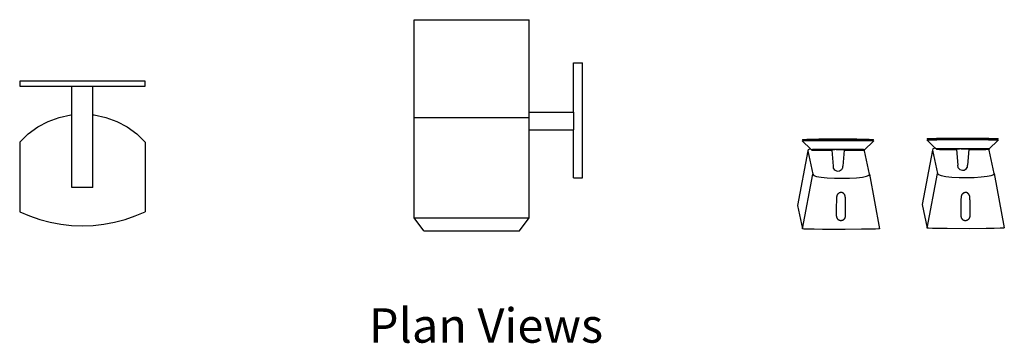
# Model space of a CAD drawing. Units: millimetres. Extents: x 362 to 3883, y -1020 to 491.
# Drawn here: x 362 to 1774, y 27 to 491 of the extents above; entities that cross this region are included whole.
import ezdxf

# ---------------------------------------------------------------- set-up
doc = ezdxf.new("R2010")
doc.units = ezdxf.units.MM
doc.layers.add('Edges', color=7, linetype='Continuous')

# ---------------------------------------------------------------- blocks, each defined once
blk = doc.blocks.new('wall speakers')
at = {"layer": 'Edges'}
for p, q in [((927.4, 350.5), (927.4, 490.8)), ((927.4, 490.8), (1092.5, 490.8)), ((1092.5, 358.4), (1092.5, 490.8)), ((1156, 428.9), (1168.7, 428.9)), ((1156, 358.4), (1156, 428.9)), ((1168.7, 264), (1168.7, 428.9)), ((361.8, 402.9), (361.8, 395.4)), ((541.8, 402.9), (361.8, 402.9)), ((361.8, 395.4), (436.8, 395.4)), ((436.8, 354.4), (436.8, 395.4)), ((436.8, 395.4), (466.8, 395.4)), ((466.8, 395.4), (541.8, 395.4)), ((466.8, 354.4), (466.8, 395.4)), ((541.8, 395.4), (541.8, 402.9)), ((418.5, 350.7), (435, 354.2)), ((435, 354.2), (436.8, 354.4)), ((436.8, 250.4), (436.8, 354.4)), ((466.8, 354.4), (468.7, 354.2)), ((466.8, 250.4), (466.8, 354.4)), ((468.7, 354.2), (485.2, 350.7)), ((1092.5, 358.4), (1156, 358.4)), ((1092.5, 350.5), (1092.5, 358.4)), ((1156, 358.4), (1156, 333)), ((387.7, 337.1), (402.6, 345)), ((402.6, 345), (418.5, 350.7)), ((485.2, 350.7), (501.1, 345)), ((501.1, 345), (516, 337.1)), ((927.4, 350.5), (1092.5, 350.5)), ((927.4, 206.8), (927.4, 350.5)), ((1092.5, 333), (1092.5, 350.5)), ((361.8, 315.4), (374, 327.1)), ((374, 327.1), (387.7, 337.1)), ((516, 337.1), (529.7, 327.1)), ((529.7, 327.1), (541.8, 315.4)), ((1092.5, 206.8), (1092.5, 333)), ((1092.5, 333), (1156, 333)), ((1156, 264), (1156, 333)), ((361.8, 315.4), (361.8, 215.4)), ((541.8, 315.4), (541.8, 215.4)), ((1484.5, 319.2), (1485.6, 319.3)), ((1484.5, 319.2), (1484.5, 318.6)), ((1484.5, 318.6), (1485.5, 318.5)), ((1484.5, 317.3), (1485.6, 317.4)), ((1484.5, 316.8), (1484.5, 317.3)), ((1495.9, 305.6), (1484.5, 316.8)), ((1485.5, 318.5), (1490.2, 318.4)), ((1485.6, 319.3), (1490.4, 319.4)), ((1485.6, 317.4), (1490.4, 317.5)), ((1490.2, 318.4), (1498.2, 318.3)), ((1490.4, 319.4), (1498.4, 319.5)), ((1490.4, 317.5), (1498.4, 317.6)), ((1497.6, 319.2), (1497.6, 318.7)), ((1498.6, 319.2), (1497.6, 319.2)), ((1497.6, 318.7), (1498.5, 318.6)), ((1498.2, 318.3), (1508.9, 318.2)), ((1498.4, 319.5), (1509.1, 319.6)), ((1498.4, 317.6), (1509.1, 317.7)), ((1498.5, 318.6), (1502, 318.5)), ((1502.1, 319.3), (1498.6, 319.2)), ((1502, 318.5), (1507.9, 318.4)), ((1508, 319.4), (1502.1, 319.3)), ((1507.9, 318.4), (1515.8, 318.3)), ((1515.9, 319.5), (1508, 319.4)), ((1508.9, 318.2), (1521.6, 318.2)), ((1509.1, 319.6), (1521.7, 319.6)), ((1509.1, 317.7), (1521.7, 317.8)), ((1515.8, 318.3), (1525.1, 318.3)), ((1525.2, 319.5), (1515.9, 319.5)), ((1521.6, 318.2), (1535.2, 318.2)), ((1521.7, 319.6), (1535.2, 319.6)), ((1521.7, 317.8), (1535.2, 317.8)), ((1525.1, 318.3), (1535.2, 318.3)), ((1535.2, 319.5), (1525.2, 319.5)), ((1535.2, 319.6), (1548.8, 319.6)), ((1545.3, 319.5), (1535.2, 319.5)), ((1535.2, 318.3), (1545.3, 318.3)), ((1535.2, 318.2), (1548.9, 318.2)), ((1535.2, 317.8), (1548.8, 317.8)), ((1554.6, 319.5), (1545.3, 319.5)), ((1545.3, 318.3), (1554.7, 318.3)), ((1548.8, 319.6), (1561.4, 319.6)), ((1548.8, 317.8), (1561.4, 317.7)), ((1548.9, 318.2), (1561.6, 318.2)), ((1562.5, 319.4), (1554.6, 319.5)), ((1554.7, 318.3), (1562.6, 318.4)), ((1561.4, 319.6), (1572.1, 319.5)), ((1561.4, 317.7), (1572.1, 317.6)), ((1561.6, 318.2), (1572.3, 318.3)), ((1568.4, 319.3), (1562.5, 319.4)), ((1562.6, 318.4), (1568.5, 318.5)), ((1571.9, 319.2), (1568.4, 319.3)), ((1568.5, 318.5), (1572, 318.6)), ((1572.8, 319.2), (1571.9, 319.2)), ((1572, 318.6), (1572.8, 318.7)), ((1572.1, 319.5), (1580.1, 319.4)), ((1572.1, 317.6), (1580.1, 317.5)), ((1572.3, 318.3), (1580.3, 318.4)), ((1572.8, 318.7), (1572.8, 319.2)), ((1572.8, 303.9), (1586, 316.8)), ((1580.1, 319.4), (1584.9, 319.3)), ((1580.1, 317.5), (1584.9, 317.4)), ((1580.3, 318.4), (1585, 318.5)), ((1584.9, 319.3), (1586, 319.2)), ((1584.9, 317.4), (1586, 317.3)), ((1585, 318.5), (1586, 318.6)), ((1586, 318.6), (1586, 319.2)), ((1586, 317.3), (1586, 316.8)), ((1663.2, 320.3), (1664.4, 320.4)), ((1663.2, 320.3), (1663.2, 319.8)), ((1663.2, 319.8), (1664.2, 319.7)), ((1663.2, 318.5), (1664.4, 318.6)), ((1663.2, 318), (1663.2, 318.5)), ((1674.7, 306.8), (1663.2, 318)), ((1664.2, 319.7), (1668.9, 319.6)), ((1664.4, 320.4), (1669.1, 320.5)), ((1664.4, 318.6), (1669.1, 318.7)), ((1668.9, 319.6), (1676.9, 319.5)), ((1669.1, 320.5), (1677.1, 320.6)), ((1669.1, 318.7), (1677.1, 318.8)), ((1677.3, 320.4), (1676.4, 320.3)), ((1676.4, 320.3), (1676.4, 319.8)), ((1676.4, 319.8), (1677.2, 319.7)), ((1676.9, 319.5), (1687.7, 319.4)), ((1677.1, 320.6), (1687.8, 320.7)), ((1677.1, 318.8), (1687.8, 318.9)), ((1677.2, 319.7), (1680.7, 319.6)), ((1680.8, 320.5), (1677.3, 320.4)), ((1680.7, 319.6), (1686.6, 319.6)), ((1686.8, 320.6), (1680.8, 320.5)), ((1686.6, 319.6), (1694.5, 319.5)), ((1694.7, 320.6), (1686.8, 320.6)), ((1687.7, 319.4), (1700.3, 319.4)), ((1687.8, 320.7), (1700.4, 320.8)), ((1687.8, 318.9), (1700.4, 318.9)), ((1694.5, 319.5), (1703.9, 319.5)), ((1704, 320.7), (1694.7, 320.6)), ((1700.3, 319.4), (1714, 319.3)), ((1700.4, 320.8), (1714, 320.8)), ((1700.4, 318.9), (1714, 318.9)), ((1703.9, 319.5), (1714, 319.5)), ((1714, 320.7), (1704, 320.7)), ((1714, 320.8), (1727.6, 320.8)), ((1724, 320.7), (1714, 320.7)), ((1714, 319.5), (1724.1, 319.5)), ((1714, 319.3), (1727.7, 319.4)), ((1714, 318.9), (1727.6, 318.9)), ((1733.3, 320.6), (1724, 320.7)), ((1724.1, 319.5), (1733.4, 319.5)), ((1727.6, 320.8), (1740.2, 320.7)), ((1727.6, 318.9), (1740.2, 318.9)), ((1727.7, 319.4), (1740.3, 319.4)), ((1741.2, 320.6), (1733.3, 320.6)), ((1733.4, 319.5), (1741.4, 319.6)), ((1740.2, 320.7), (1750.9, 320.6)), ((1740.2, 318.9), (1750.9, 318.8)), ((1740.3, 319.4), (1751.1, 319.5)), ((1747.1, 320.5), (1741.2, 320.6)), ((1741.4, 319.6), (1747.3, 319.6)), ((1750.6, 320.4), (1747.1, 320.5)), ((1747.3, 319.6), (1750.7, 319.7)), ((1751.6, 320.3), (1750.6, 320.4)), ((1750.7, 319.7), (1751.6, 319.8)), ((1750.9, 320.6), (1758.9, 320.5)), ((1750.9, 318.8), (1758.9, 318.7)), ((1751.1, 319.5), (1759.1, 319.6)), ((1751.6, 319.8), (1751.6, 320.3)), ((1751.6, 305.1), (1764.8, 318)), ((1758.9, 320.5), (1763.6, 320.4)), ((1758.9, 318.7), (1763.6, 318.6)), ((1759.1, 319.6), (1763.7, 319.7)), ((1763.6, 320.4), (1764.8, 320.3)), ((1763.6, 318.6), (1764.8, 318.5)), ((1763.7, 319.7), (1764.8, 319.8)), ((1764.8, 319.8), (1764.8, 320.3)), ((1764.8, 318.5), (1764.8, 318)), ((1492, 302.7), (1477.1, 224.5)), ((1492.6, 304.3), (1492, 302.7)), ((1492, 302.7), (1499.2, 269.2)), ((1495.9, 305.6), (1492.6, 304.3)), ((1497.6, 303.9), (1495.9, 305.6)), ((1498.6, 304.5), (1497.6, 304.4)), ((1497.6, 304.4), (1497.6, 303.9)), ((1497.6, 303.9), (1498.5, 303.8)), ((1498.5, 303.8), (1502, 303.8)), ((1502.1, 304.6), (1498.6, 304.5)), ((1502, 303.8), (1507.9, 303.7)), ((1508, 304.7), (1502.1, 304.6)), ((1507.9, 303.7), (1515.8, 303.6)), ((1515.9, 304.7), (1508, 304.7)), ((1515.8, 303.6), (1525.1, 303.6)), ((1525.2, 304.8), (1515.9, 304.7)), ((1525.1, 303.6), (1526.3, 303.6)), ((1535.2, 304.8), (1525.2, 304.8)), ((1526.8, 304.5), (1526.2, 304.4)), ((1526.2, 304.1), (1526.2, 304.4)), ((1526.2, 304.1), (1526.3, 303.6)), ((1526.3, 303.6), (1528.2, 281)), ((1526.8, 304.5), (1527.6, 304.5)), ((1527.6, 304.5), (1528.9, 304.5)), ((1528.9, 304.5), (1530.8, 304.5)), ((1532.9, 304.5), (1530.8, 304.5)), ((1532.9, 304.5), (1535.2, 304.5)), ((1545.3, 304.8), (1535.2, 304.8)), ((1535.2, 304.5), (1537.6, 304.5)), ((1537.6, 304.5), (1539.7, 304.5)), ((1539.7, 304.5), (1541.5, 304.5)), ((1541.5, 304.5), (1542.9, 304.5)), ((1544.2, 303.6), (1542.3, 281)), ((1542.9, 304.5), (1543.7, 304.5)), ((1544.2, 304.4), (1543.7, 304.5)), ((1544.2, 304.1), (1544.2, 304.4)), ((1544.2, 304.1), (1544.2, 303.6)), ((1544.2, 303.6), (1545.3, 303.6)), ((1554.6, 304.7), (1545.3, 304.8)), ((1545.3, 303.6), (1554.7, 303.6)), ((1562.5, 304.7), (1554.6, 304.7)), ((1554.7, 303.6), (1562.6, 303.7)), ((1568.4, 304.6), (1562.5, 304.7)), ((1562.6, 303.7), (1568.5, 303.8)), ((1571.9, 304.5), (1568.4, 304.6)), ((1568.5, 303.8), (1572, 303.8)), ((1572.8, 304.4), (1571.9, 304.5)), ((1572, 303.8), (1572.5, 303.9)), ((1572.5, 303.9), (1573.3, 302.9)), ((1572.5, 303.9), (1572.8, 303.9)), ((1572.8, 303.9), (1572.8, 304.4)), ((1580.5, 269.3), (1573.3, 302.9)), ((1670.8, 303.9), (1655.8, 225.7)), ((1671.4, 305.5), (1670.8, 303.9)), ((1670.8, 303.9), (1677.9, 270.3)), ((1674.7, 306.8), (1671.4, 305.5)), ((1676.4, 305.1), (1674.7, 306.8)), ((1677.3, 305.7), (1676.4, 305.6)), ((1676.4, 305.6), (1676.4, 305.1)), ((1676.4, 305.1), (1677.2, 305)), ((1677.2, 305), (1680.7, 304.9)), ((1680.8, 305.8), (1677.3, 305.7)), ((1680.7, 304.9), (1686.6, 304.8)), ((1686.8, 305.8), (1680.8, 305.8)), ((1686.6, 304.8), (1694.5, 304.8)), ((1694.7, 305.9), (1686.8, 305.8)), ((1694.5, 304.8), (1703.9, 304.7)), ((1704, 305.9), (1694.7, 305.9)), ((1703.9, 304.7), (1705, 304.7)), ((1714, 305.9), (1704, 305.9)), ((1705.5, 305.6), (1705, 305.6)), ((1705, 305.3), (1705, 305.6)), ((1705, 305.3), (1705, 304.7)), ((1705, 304.7), (1707, 282.2)), ((1705.5, 305.6), (1706.3, 305.7)), ((1706.3, 305.7), (1707.7, 305.7)), ((1707.7, 305.7), (1709.5, 305.7)), ((1711.7, 305.7), (1709.5, 305.7)), ((1711.7, 305.7), (1714, 305.7)), ((1724, 305.9), (1714, 305.9)), ((1714, 305.7), (1716.3, 305.7)), ((1716.3, 305.7), (1718.5, 305.7)), ((1718.5, 305.7), (1720.3, 305.7)), ((1720.3, 305.7), (1721.7, 305.7)), ((1722.9, 304.7), (1721, 282.2)), ((1721.7, 305.7), (1722.5, 305.6)), ((1723, 305.6), (1722.5, 305.6)), ((1723, 305.3), (1722.9, 304.7)), ((1722.9, 304.7), (1724.1, 304.7)), ((1723, 305.3), (1723, 305.6)), ((1733.3, 305.9), (1724, 305.9)), ((1724.1, 304.7), (1733.4, 304.8)), ((1741.2, 305.8), (1733.3, 305.9)), ((1733.4, 304.8), (1741.4, 304.8)), ((1747.1, 305.8), (1741.2, 305.8)), ((1741.4, 304.8), (1747.3, 304.9)), ((1750.6, 305.7), (1747.1, 305.8)), ((1747.3, 304.9), (1750.7, 305)), ((1751.6, 305.6), (1750.6, 305.7)), ((1750.7, 305), (1751.2, 305.1)), ((1751.2, 305.1), (1752.1, 304)), ((1751.2, 305.1), (1751.6, 305.1)), ((1751.6, 305.1), (1751.6, 305.6)), ((1759.2, 270.5), (1752.1, 304)), ((1484.2, 191), (1499.2, 269.2)), ((1499.2, 269.2), (1500.5, 267.6)), ((1528.2, 281), (1528.2, 281)), ((1528.2, 281), (1528.5, 277.8)), ((1542, 277.8), (1542.3, 281)), ((1542.3, 281), (1542.3, 281)), ((1579.8, 267.7), (1580.5, 269.3)), ((1580.5, 269.3), (1595, 191.1)), ((1663, 192.1), (1677.9, 270.3)), ((1677.9, 270.3), (1679.2, 268.8)), ((1679.2, 268.8), (1683.3, 267.4)), ((1706.9, 282.2), (1707, 282.2)), ((1706.9, 282.2), (1707.2, 279)), ((1720.8, 279), (1721, 282.1)), ((1721, 282.1), (1721, 282.2)), ((1755.1, 267.5), (1758.6, 268.9)), ((1758.6, 268.9), (1759.2, 270.5)), ((1759.2, 270.5), (1773.8, 192.3)), ((1156, 264), (1168.7, 264)), ((1500.5, 267.6), (1504.6, 266.2)), ((1504.6, 266.2), (1511.2, 265)), ((1511.2, 265), (1520, 264.1)), ((1520, 264.1), (1530.2, 263.6)), ((1530.2, 263.6), (1541.1, 263.4)), ((1541.1, 263.4), (1551.9, 263.6)), ((1551.9, 263.6), (1561.8, 264.2)), ((1561.8, 264.2), (1570.2, 265.1)), ((1570.2, 265.1), (1576.3, 266.3)), ((1576.3, 266.3), (1579.8, 267.7)), ((1683.3, 267.4), (1690, 266.2)), ((1690, 266.2), (1698.7, 265.3)), ((1698.7, 265.3), (1708.9, 264.7)), ((1708.9, 264.7), (1719.8, 264.5)), ((1719.8, 264.5), (1730.6, 264.8)), ((1730.6, 264.8), (1740.6, 265.4)), ((1740.6, 265.4), (1749, 266.3)), ((1749, 266.3), (1755.1, 267.5)), ((466.8, 250.4), (436.8, 250.4)), ((361.8, 215.4), (376.1, 209.4)), ((527.6, 209.4), (541.8, 215.4)), ((1477.1, 224.5), (1484.2, 191)), ((1655.8, 225.7), (1663, 192.1)), ((376.1, 209.4), (390.7, 204.4)), ((390.7, 204.4), (405.7, 200.5)), ((405.7, 200.5), (421, 197.7)), ((421, 197.7), (436.3, 196)), ((467.3, 196), (482.7, 197.7)), ((482.7, 197.7), (497.9, 200.5)), ((497.9, 200.5), (512.9, 204.4)), ((512.9, 204.4), (527.6, 209.4)), ((941.5, 187.9), (927.4, 206.8)), ((927.4, 206.8), (1092.5, 206.8)), ((1078.5, 187.9), (1092.5, 206.8)), ((436.3, 196), (451.8, 195.4)), ((451.8, 195.4), (467.3, 196)), ((941.5, 187.9), (1078.5, 187.9)), ((1486.2, 190.7), (1484.2, 191)), ((1492, 190.5), (1486.2, 190.7)), ((1501.2, 190.3), (1492, 190.5)), ((1513.1, 190.2), (1501.2, 190.3)), ((1545.5, 190), (1513.1, 190.2)), ((1569.1, 190.3), (1545.5, 190)), ((1580.4, 190.5), (1569.1, 190.3)), ((1588.9, 190.7), (1580.4, 190.5)), ((1593.9, 190.9), (1588.9, 190.7)), ((1595, 191.1), (1593.9, 190.9)), ((1665, 191.9), (1663, 192.1)), ((1670.8, 191.7), (1665, 191.9)), ((1680, 191.5), (1670.8, 191.7)), ((1691.8, 191.4), (1680, 191.5)), ((1724.2, 191.2), (1691.8, 191.4)), ((1747.8, 191.5), (1724.2, 191.2)), ((1759.2, 191.6), (1747.8, 191.5)), ((1767.7, 191.8), (1759.2, 191.6)), ((1772.7, 192.1), (1767.7, 191.8)), ((1773.8, 192.3), (1772.7, 192.1))]:
    blk.add_line(p, q, dxfattribs=at)
for points in [[(1539.5, 243), (1539.3, 243), (1539.1, 243), (1538.9, 242.9), (1538.7, 242.9), (1538.5, 242.9), (1538.3, 242.8), (1538, 242.7), (1537.8, 242.7), (1537.6, 242.6), (1537.4, 242.5), (1537.2, 242.4), (1537, 242.4), (1536.8, 242.3), (1536.7, 242.1), (1536.5, 242), (1536.3, 241.9), (1536.1, 241.8), (1535.9, 241.7), (1535.8, 241.5), (1535.6, 241.4), (1535.4, 241.3), (1535.3, 241.1), (1535.1, 240.9), (1535, 240.8), (1534.8, 240.6), (1534.7, 240.5), (1534.6, 240.3), (1534.4, 240.1), (1534.3, 239.9), (1534.2, 239.8), (1534.1, 239.6), (1534, 239.4), (1533.9, 239.2), (1533.8, 239), (1533.7, 238.8), (1533.6, 238.5), (1533.6, 238.3), (1533.5, 238), (1533.4, 237.7), (1533.4, 237.3), (1533.3, 236.9), (1533.2, 236.4), (1533.2, 235.8), (1533.1, 235.1), (1533.1, 234.2), (1533.1, 233.1), (1533, 231.7), (1533, 230.1), (1533, 228.3), (1532.9, 226.2), (1532.9, 224), (1532.9, 221.7), (1532.9, 219.4), (1532.9, 217.2), (1532.9, 215.3), (1532.9, 213.5), (1532.9, 212.1), (1532.9, 211), (1532.9, 210.2), (1532.9, 209.5), (1533, 209), (1533, 208.7), (1533, 208.4), (1533.1, 208.2), (1533.1, 208), (1533.2, 207.7), (1533.2, 207.5), (1533.3, 207.3), (1533.4, 207.1), (1533.5, 206.9), (1533.6, 206.7), (1533.7, 206.5), (1533.8, 206.3), (1533.9, 206.1), (1534, 205.9), (1534.1, 205.8), (1534.3, 205.6), (1534.4, 205.4), (1534.5, 205.2), (1534.7, 205.1), (1534.8, 204.9), (1535, 204.8), (1535.2, 204.6), (1535.3, 204.5), (1535.5, 204.3), (1535.7, 204.2), (1535.9, 204.1), (1536.1, 204), (1536.3, 203.9), (1536.5, 203.8), (1536.7, 203.7), (1536.9, 203.6), (1537.1, 203.5), (1537.3, 203.4), (1537.5, 203.3), (1537.7, 203.3), (1537.9, 203.2), (1538.2, 203.2), (1538.4, 203.1), (1538.6, 203.1), (1538.8, 203.1), (1539.1, 203.1), (1539.3, 203.1), (1539.5, 203.1), (1539.7, 203.1), (1540, 203.1), (1540.2, 203.1), (1540.4, 203.1), (1540.6, 203.2), (1540.8, 203.2), (1540.9, 203.2), (1541.1, 203.2), (1541.2, 203.3), (1541.3, 203.3), (1541.3, 203.3), (1541.4, 203.3), (1541.5, 203.3), (1541.5, 203.4), (1541.6, 203.4), (1541.7, 203.4), (1541.8, 203.5), (1542, 203.5), (1542.1, 203.6), (1542.3, 203.7), (1542.5, 203.8), (1542.6, 203.8), (1542.8, 203.9), (1543, 204), (1543.2, 204.2), (1543.4, 204.3), (1543.5, 204.4), (1543.7, 204.5), (1543.9, 204.7), (1544.1, 204.8), (1544.2, 205), (1544.4, 205.1), (1544.5, 205.3), (1544.7, 205.4), (1544.8, 205.6), (1544.9, 205.8), (1545.1, 206), (1545.2, 206.2), (1545.3, 206.4), (1545.4, 206.5), (1545.5, 206.7), (1545.6, 206.9), (1545.7, 207.1), (1545.7, 207.4), (1545.8, 207.6), (1545.9, 207.8), (1545.9, 208), (1546, 208.2), (1546, 208.4), (1546.1, 208.7), (1546.1, 209.1), (1546.1, 209.5), (1546.1, 210.2), (1546.1, 211.1), (1546.1, 212.2), (1546.2, 213.6), (1546.2, 215.3), (1546.2, 217.3), (1546.1, 219.5), (1546.1, 221.7), (1546.1, 224), (1546.1, 226.2), (1546.1, 228.3), (1546.1, 230.2), (1546, 231.8), (1546, 233.1), (1546, 234.2), (1545.9, 235.2), (1545.9, 235.9), (1545.8, 236.5), (1545.8, 237), (1545.7, 237.4), (1545.6, 237.8), (1545.6, 238.1), (1545.5, 238.4), (1545.4, 238.6), (1545.3, 238.9), (1545.3, 239.1), (1545.2, 239.3), (1545.1, 239.5), (1545, 239.7), (1544.9, 239.9), (1544.7, 240.1), (1544.6, 240.2), (1544.5, 240.4), (1544.4, 240.6), (1544.2, 240.8), (1544.1, 240.9), (1543.9, 241.1), (1543.8, 241.3), (1543.6, 241.4), (1543.5, 241.6), (1543.3, 241.7), (1543.1, 241.8), (1543, 242), (1542.8, 242.1), (1542.6, 242.2), (1542.4, 242.3), (1542.3, 242.4), (1542.1, 242.5), (1542, 242.6), (1541.8, 242.7), (1541.7, 242.8), (1541.6, 242.8), (1541.5, 242.9), (1541.4, 242.9), (1541.3, 242.9), (1541.3, 243), (1541.2, 243), (1541.2, 243), (1541.1, 243), (1541, 243), (1540.8, 243), (1540.7, 243), (1540.5, 243), (1540.3, 243), (1540.1, 243), (1539.9, 243), (1539.7, 243)], [(1718.1, 243), (1717.8, 243), (1717.6, 243), (1717.4, 242.9), (1717.2, 242.9), (1717, 242.9), (1716.8, 242.8), (1716.6, 242.7), (1716.4, 242.7), (1716.2, 242.6), (1716, 242.5), (1715.8, 242.4), (1715.6, 242.4), (1715.4, 242.3), (1715.2, 242.1), (1715, 242), (1714.8, 241.9), (1714.6, 241.8), (1714.5, 241.7), (1714.3, 241.5), (1714.1, 241.4), (1714, 241.3), (1713.8, 241.1), (1713.6, 240.9), (1713.5, 240.8), (1713.4, 240.6), (1713.2, 240.5), (1713.1, 240.3), (1713, 240.1), (1712.8, 239.9), (1712.7, 239.8), (1712.6, 239.6), (1712.5, 239.4), (1712.4, 239.2), (1712.3, 239), (1712.2, 238.8), (1712.2, 238.5), (1712.1, 238.3), (1712, 238), (1712, 237.7), (1711.9, 237.3), (1711.8, 236.9), (1711.8, 236.4), (1711.7, 235.8), (1711.7, 235.1), (1711.6, 234.2), (1711.6, 233.1), (1711.6, 231.7), (1711.5, 230.1), (1711.5, 228.3), (1711.5, 226.2), (1711.5, 224), (1711.4, 221.7), (1711.4, 219.4), (1711.4, 217.2), (1711.4, 215.3), (1711.4, 213.5), (1711.4, 212.1), (1711.4, 211), (1711.5, 210.2), (1711.5, 209.5), (1711.5, 209), (1711.5, 208.7), (1711.6, 208.4), (1711.6, 208.2), (1711.7, 208), (1711.7, 207.7), (1711.8, 207.5), (1711.8, 207.3), (1711.9, 207.1), (1712, 206.9), (1712.1, 206.7), (1712.2, 206.5), (1712.3, 206.3), (1712.4, 206.1), (1712.5, 205.9), (1712.7, 205.8), (1712.8, 205.6), (1712.9, 205.4), (1713.1, 205.2), (1713.2, 205.1), (1713.4, 204.9), (1713.5, 204.8), (1713.7, 204.6), (1713.9, 204.5), (1714.1, 204.3), (1714.2, 204.2), (1714.4, 204.1), (1714.6, 204), (1714.8, 203.9), (1715, 203.8), (1715.2, 203.7), (1715.4, 203.6), (1715.6, 203.5), (1715.8, 203.4), (1716, 203.3), (1716.3, 203.3), (1716.5, 203.2), (1716.7, 203.2), (1716.9, 203.1), (1717.2, 203.1), (1717.4, 203.1), (1717.6, 203.1), (1717.8, 203.1), (1718.1, 203.1), (1718.3, 203.1), (1718.5, 203.1), (1718.7, 203.1), (1718.9, 203.1), (1719.1, 203.2), (1719.3, 203.2), (1719.5, 203.2), (1719.6, 203.2), (1719.7, 203.3), (1719.8, 203.3), (1719.9, 203.3), (1719.9, 203.3), (1720, 203.3), (1720.1, 203.4), (1720.2, 203.4), (1720.2, 203.4), (1720.4, 203.5), (1720.5, 203.5), (1720.6, 203.6), (1720.8, 203.7), (1721, 203.8), (1721.2, 203.8), (1721.3, 203.9), (1721.5, 204), (1721.7, 204.2), (1721.9, 204.3), (1722.1, 204.4), (1722.2, 204.5), (1722.4, 204.7), (1722.6, 204.8), (1722.7, 205), (1722.9, 205.1), (1723.1, 205.3), (1723.2, 205.4), (1723.3, 205.6), (1723.5, 205.8), (1723.6, 206), (1723.7, 206.2), (1723.8, 206.4), (1723.9, 206.5), (1724, 206.7), (1724.1, 206.9), (1724.2, 207.1), (1724.3, 207.4), (1724.4, 207.6), (1724.4, 207.8), (1724.5, 208), (1724.5, 208.2), (1724.6, 208.4), (1724.6, 208.7), (1724.6, 209.1), (1724.6, 209.5), (1724.7, 210.2), (1724.7, 211.1), (1724.7, 212.2), (1724.7, 213.6), (1724.7, 215.3), (1724.7, 217.3), (1724.7, 219.5), (1724.7, 221.7), (1724.7, 224), (1724.6, 226.2), (1724.6, 228.3), (1724.6, 230.2), (1724.6, 231.8), (1724.5, 233.1), (1724.5, 234.2), (1724.4, 235.2), (1724.4, 235.9), (1724.3, 236.5), (1724.3, 237), (1724.2, 237.4), (1724.2, 237.8), (1724.1, 238.1), (1724, 238.4), (1724, 238.6), (1723.9, 238.9), (1723.8, 239.1), (1723.7, 239.3), (1723.6, 239.5), (1723.5, 239.7), (1723.4, 239.9), (1723.3, 240.1), (1723.2, 240.2), (1723, 240.4), (1722.9, 240.6), (1722.8, 240.8), (1722.6, 240.9), (1722.5, 241.1), (1722.3, 241.3), (1722.2, 241.4), (1722, 241.6), (1721.8, 241.7), (1721.7, 241.8), (1721.5, 242), (1721.3, 242.1), (1721.1, 242.2), (1721, 242.3), (1720.8, 242.4), (1720.6, 242.5), (1720.5, 242.6), (1720.3, 242.7), (1720.2, 242.8), (1720.1, 242.8), (1720, 242.9), (1719.9, 242.9), (1719.9, 242.9), (1719.8, 243), (1719.8, 243), (1719.7, 243), (1719.6, 243), (1719.5, 243), (1719.4, 243), (1719.2, 243), (1719.1, 243), (1718.9, 243), (1718.7, 243), (1718.5, 243), (1718.3, 243)]]:
    blk.add_lwpolyline(points, close=True, dxfattribs=at)
for centre, radius, start, end in [((1535.2, 281.7), 7.83, 210.0323, 329.7289), ((1714, 282.9), 7.83, 210.0323, 329.7289), ((1545.5, 190.5), 0.5, 269.7091, 270.6252), ((1724.2, 191.7), 0.5, 269.7091, 270.6252)]:
    blk.add_arc(centre, radius, start, end, dxfattribs=at)

msp = doc.modelspace()

# ---------------------------------------------------------------- block references
msp.add_blockref('wall speakers', (0, 0))

# ---------------------------------------------------------------- texts
at = {"insert": (862.5, 77.1), "char_height": 49.35, "attachment_point": 1}
msp.add_mtext_dynamic_manual_height_columns('\\pt345.44792;{\\fVerdana|b0|i0|c0|p34;Plan Views}', width=142559.553, gutter_width=246.7, heights=[0], dxfattribs=at)

doc.saveas('drawing.dxf')
